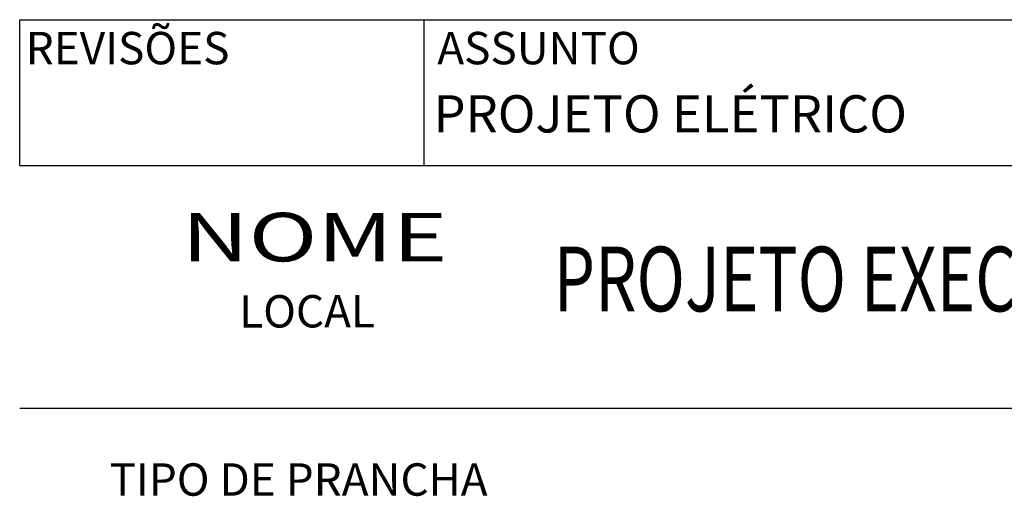
# Model space of a CAD drawing. Extents: x 181012 to 184954, y 1682459 to 1683843.
# Drawn here: x 182773 to 182833, y 1683293 to 1683322 of the extents above; entities that cross this region are included whole.
import ezdxf

# ---------------------------------------------------------------- set-up
doc = ezdxf.new("R2010")
doc.units = 0
doc.header["$LTSCALE"] = 12.7
doc.header["$MEASUREMENT"] = 0
for name, color, linetype in [('D-SELO-LINF', 1, 'CONTINUOUS'), ('D-SELO-LING', 9, 'CONTINUOUS'), ('T-TEXP', 1, 'CONTINUOUS')]:
    doc.layers.add(name, color=color, linetype=linetype)
doc.styles.add('ROMANS', font='romans.shx')

msp = doc.modelspace()

# ---------------------------------------------------------------- linework, layer by layer
at = {"layer": 'D-SELO-LINF'}
msp.add_line((182797.617, 1683313.441), (182797.617, 1683322.441), dxfattribs=at)
at = {"layer": 'D-SELO-LING'}
for p, q in [((182772.617, 1683322.441), (182937.617, 1683322.441)), ((182772.617, 1683313.441), (182772.617, 1683322.441)), ((182772.617, 1683313.441), (182937.617, 1683313.441)), ((182772.617, 1683298.441), (182937.617, 1683298.441))]:
    msp.add_line(p, q, dxfattribs=at)

# ---------------------------------------------------------------- texts
at = {"layer": 'D-SELO-LINF', "color": 4, "style": 'ROMANS', "width": 1.4}
msp.add_text('NOME', height=3, dxfattribs=at).set_placement((182782.622, 1683307.513))
at = {"layer": 'D-SELO-LINF', "color": 5, "style": 'ROMANS', "width": 0.74}
msp.add_text('PROJETO EXECUTIVO DA AVENIDA VOLUNTÁRIOS DA PÁTRIA', height=4, dxfattribs=at).set_placement((182805.616, 1683304.426))
at = {"layer": 'D-SELO-LINF', "color": 3, "style": 'ROMANS'}
msp.add_text('TIPO DE PRANCHA', height=2, dxfattribs=at).set_placement((182778.165, 1683293.042))
at = {"layer": 'T-TEXP', "style": 'ROMANS'}
for s, height, p in [('REVISÕES', 2, (182772.988, 1683319.687)), ('ASSUNTO', 2, (182798.425, 1683319.687)), ('PROJETO ELÉTRICO', 2.3, (182798.185, 1683315.476))]:
    msp.add_text(s, height=height, dxfattribs=at).set_placement(p)
msp.add_text('LOCAL', height=2, rotation=0.10488, dxfattribs=at).set_placement((182786.185, 1683303.426))

doc.saveas('drawing.dxf')
